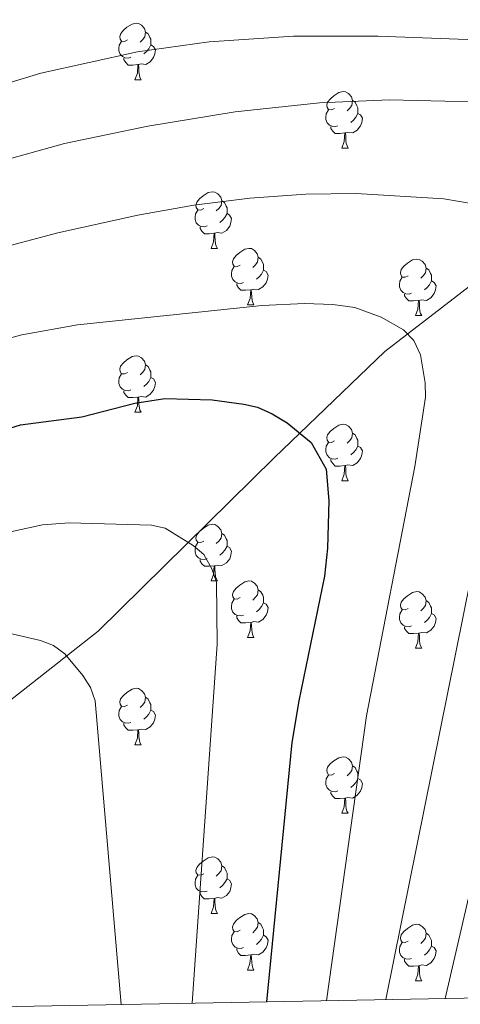
# Model space of a CAD drawing. Units: metres. Extents: x 626422 to 630932, y 4761593 to 4764646.
# Drawn here: x 628699 to 628777, y 4762029 to 4762204 of the extents above; entities that cross this region are included whole.
import ezdxf

# ---------------------------------------------------------------- set-up
doc = ezdxf.new("R2010")
doc.units = ezdxf.units.M
doc.header["$MEASUREMENT"] = 0
doc.linetypes.add('DGN Style 3', pattern=[1147.6976, 819.784, -327.9136])
for name, color, linetype, lineweight in [('Nivel 11', 7, 'Continuous', 0), ('Nivel 36', 7, 'Continuous', 0), ('Nivel 4', 7, 'Continuous', 0), ('Nivel 5', 7, 'Continuous', 0), ('Nivel 61', 7, 'Continuous', 0), ('Nivel 63', 7, 'Continuous', 0)]:
    doc.layers.add(name, color=color, linetype=linetype, lineweight=lineweight)

msp = doc.modelspace()

# ---------------------------------------------------------------- linework, layer by layer
at = {"layer": 'Nivel 11', "color": 142, "linetype": 'DGN Style 3', "lineweight": 13}
msp.add_polyline3d([(628649.25, 4762028.28, 1000), (628660.79, 4762046.35, 997.26), (628679.27, 4762068.65, 991.75), (628713.14, 4762095.18, 983.74), (628744.31, 4762125.94, 976.14), (628763.94, 4762144.78, 970.63), (628799.74, 4762172.46, 961.72), (628830.14, 4762187.07, 955), (628853.24, 4762196.69, 948.65), (628871.32, 4762205.53, 943.22), (628900.96, 4762223.6, 932.56), (628921.36, 4762235.9, 924.87)], dxfattribs=at)
at = {"layer": 'Nivel 36', "color": 92, "linetype": 'Continuous', "lineweight": 0}
for p, q in [((628719.64, 4762193), (628720.76, 4762193)), ((628756.33, 4762180.86), (628757.45, 4762180.86)), ((628733.14, 4762163.09), (628734.26, 4762163.09)), ((628739.61, 4762153.06), (628740.74, 4762153.06)), ((628769.38, 4762151.15), (628770.51, 4762151.15)), ((628719.63, 4762134.01), (628720.76, 4762134.01)), ((628756.32, 4762121.87), (628757.45, 4762121.87)), ((628733.14, 4762104.1), (628734.26, 4762104.1)), ((628739.61, 4762094.07), (628740.74, 4762094.07)), ((628769.38, 4762092.16), (628770.51, 4762092.16)), ((628719.63, 4762075.02), (628720.76, 4762075.02)), ((628756.32, 4762062.88), (628757.45, 4762062.88)), ((628733.14, 4762045.11), (628734.26, 4762045.11)), ((628739.61, 4762035.08), (628740.74, 4762035.08)), ((628769.38, 4762033.17), (628770.51, 4762033.17))]:
    msp.add_line(p, q, dxfattribs=at)
at = {"layer": 'Nivel 36', "color": 92, "linetype": 'Continuous', "lineweight": 0, "flags": 128}
for points in [[(628718.34, 4762200.06), (628717.8, 4762199.8), (628717.28, 4762199.85), (628717.01, 4762200.22), (628716.96, 4762200.65), (628717.12, 4762201.17), (628717.6, 4762201.76), (628718.23, 4762202.29), (628719.13, 4762202.88), (628719.88, 4762203.04), (628720.3, 4762202.98), (628720.83, 4762202.67), (628721.36, 4762202.08), (628721.52, 4762201.44), (628721.41, 4762200.59), (628720.98, 4762200.06), (628720.56, 4762199.64)], [(628721.52, 4762201.44), (628722, 4762201.13), (628722.31, 4762200.49), (628722.47, 4762200.17), (628722.47, 4762199.59), (628722.47, 4762199.16), (628722.1, 4762198.47), (628721.68, 4762197.99), (628721.2, 4762197.57)], [(628718.92, 4762196.98), (628718.5, 4762196.82), (628717.91, 4762196.88), (628717.44, 4762197.09), (628717.01, 4762197.52), (628716.8, 4762198.1), (628716.8, 4762198.52), (628716.85, 4762199.11), (628717.28, 4762199.8)], [(628722.47, 4762199.16), (628722.92, 4762198.91), (628723.27, 4762198.3), (628723.16, 4762197.57), (628722.95, 4762196.93), (628722.36, 4762196.19), (628721.57, 4762195.71), (628720.72, 4762195.82), (628720.29, 4762195.69)], [(628720.18, 4762195.69), (628719.29, 4762195.6), (628718.44, 4762195.6), (628718.02, 4762196.03), (628717.7, 4762196.51), (628717.7, 4762196.82)], [(628719.64, 4762193), (628720.07, 4762194.16), (628720.18, 4762195.69), (628720.29, 4762195.69), (628720.32, 4762195.1), (628720.36, 4762194.42), (628720.43, 4762193.8), (628720.54, 4762193.4), (628720.76, 4762193)], [(628755.03, 4762187.92), (628754.5, 4762187.66), (628753.97, 4762187.71), (628753.7, 4762188.08), (628753.65, 4762188.51), (628753.81, 4762189.03), (628754.29, 4762189.62), (628754.92, 4762190.15), (628755.82, 4762190.74), (628756.57, 4762190.9), (628756.99, 4762190.84), (628757.52, 4762190.53), (628758.05, 4762189.94), (628758.21, 4762189.3), (628758.1, 4762188.45), (628757.68, 4762187.92), (628757.26, 4762187.5)], [(628758.21, 4762189.3), (628758.69, 4762188.99), (628759, 4762188.35), (628759.16, 4762188.03), (628759.16, 4762187.45), (628759.16, 4762187.02), (628758.79, 4762186.33), (628758.37, 4762185.85), (628757.89, 4762185.43)], [(628755.61, 4762184.84), (628755.19, 4762184.68), (628754.6, 4762184.74), (628754.13, 4762184.95), (628753.7, 4762185.38), (628753.49, 4762185.96), (628753.49, 4762186.38), (628753.54, 4762186.97), (628753.97, 4762187.66)], [(628759.16, 4762187.02), (628759.62, 4762186.77), (628759.96, 4762186.16), (628759.85, 4762185.43), (628759.64, 4762184.79), (628759.06, 4762184.05), (628758.26, 4762183.57), (628757.41, 4762183.68), (628756.98, 4762183.55)], [(628756.87, 4762183.55), (628755.98, 4762183.46), (628755.14, 4762183.46), (628754.71, 4762183.89), (628754.39, 4762184.37), (628754.39, 4762184.68)], [(628756.33, 4762180.86), (628756.76, 4762182.02), (628756.87, 4762183.55), (628756.98, 4762183.55), (628757.02, 4762182.96), (628757.05, 4762182.28), (628757.12, 4762181.66), (628757.24, 4762181.26), (628757.45, 4762180.86)], [(628731.84, 4762170.15), (628731.31, 4762169.89), (628730.78, 4762169.94), (628730.51, 4762170.31), (628730.46, 4762170.74), (628730.62, 4762171.26), (628731.1, 4762171.85), (628731.73, 4762172.38), (628732.63, 4762172.97), (628733.38, 4762173.13), (628733.8, 4762173.07), (628734.33, 4762172.76), (628734.86, 4762172.17), (628735.02, 4762171.53), (628734.91, 4762170.68), (628734.49, 4762170.15), (628734.07, 4762169.73)], [(628735.02, 4762171.53), (628735.5, 4762171.22), (628735.81, 4762170.58), (628735.97, 4762170.26), (628735.97, 4762169.68), (628735.97, 4762169.25), (628735.6, 4762168.56), (628735.18, 4762168.08), (628734.7, 4762167.66)], [(628732.42, 4762167.07), (628732, 4762166.91), (628731.41, 4762166.97), (628730.94, 4762167.18), (628730.51, 4762167.61), (628730.3, 4762168.19), (628730.3, 4762168.61), (628730.35, 4762169.2), (628730.78, 4762169.89)], [(628735.97, 4762169.25), (628736.43, 4762169), (628736.77, 4762168.39), (628736.66, 4762167.66), (628736.45, 4762167.02), (628735.87, 4762166.28), (628735.07, 4762165.8), (628734.22, 4762165.91), (628733.79, 4762165.78)], [(628733.68, 4762165.78), (628732.79, 4762165.69), (628731.95, 4762165.69), (628731.52, 4762166.12), (628731.2, 4762166.6), (628731.2, 4762166.91)], [(628733.14, 4762163.09), (628733.57, 4762164.25), (628733.68, 4762165.78), (628733.79, 4762165.78), (628733.83, 4762165.19), (628733.86, 4762164.51), (628733.93, 4762163.89), (628734.05, 4762163.49), (628734.26, 4762163.09)], [(628738.31, 4762160.12), (628737.78, 4762159.85), (628737.25, 4762159.91), (628736.99, 4762160.28), (628736.93, 4762160.7), (628737.09, 4762161.22), (628737.57, 4762161.82), (628738.21, 4762162.35), (628739.11, 4762162.93), (628739.85, 4762163.09), (628740.28, 4762163.04), (628740.81, 4762162.72), (628741.34, 4762162.14), (628741.5, 4762161.5), (628741.39, 4762160.65), (628740.96, 4762160.12), (628740.54, 4762159.69)], [(628741.5, 4762161.5), (628741.97, 4762161.18), (628742.29, 4762160.54), (628742.45, 4762160.22), (628742.45, 4762159.64), (628742.45, 4762159.22), (628742.08, 4762158.53), (628741.66, 4762158.05), (628741.18, 4762157.63)], [(628768.08, 4762158.21), (628767.56, 4762157.95), (628767.02, 4762158), (628766.76, 4762158.37), (628766.7, 4762158.8), (628766.86, 4762159.32), (628767.34, 4762159.91), (628767.98, 4762160.44), (628768.88, 4762161.03), (628769.62, 4762161.19), (628770.05, 4762161.13), (628770.58, 4762160.82), (628771.11, 4762160.23), (628771.27, 4762159.59), (628771.16, 4762158.74), (628770.74, 4762158.21), (628770.32, 4762157.79)], [(628738.9, 4762157.04), (628738.47, 4762156.88), (628737.89, 4762156.94), (628737.41, 4762157.15), (628736.99, 4762157.57), (628736.77, 4762158.16), (628736.77, 4762158.58), (628736.83, 4762159.16), (628737.25, 4762159.85)], [(628742.45, 4762159.22), (628742.9, 4762158.97), (628743.25, 4762158.35), (628743.14, 4762157.63), (628742.93, 4762156.99), (628742.34, 4762156.25), (628741.55, 4762155.77), (628740.7, 4762155.87), (628740.27, 4762155.74)], [(628771.27, 4762159.59), (628771.74, 4762159.28), (628772.06, 4762158.64), (628772.22, 4762158.32), (628772.22, 4762157.74), (628772.22, 4762157.31), (628771.85, 4762156.62), (628771.43, 4762156.14), (628770.95, 4762155.72)], [(628768.67, 4762155.13), (628768.24, 4762154.97), (628767.66, 4762155.03), (628767.18, 4762155.24), (628766.76, 4762155.67), (628766.54, 4762156.25), (628766.54, 4762156.67), (628766.6, 4762157.26), (628767.02, 4762157.95)], [(628772.22, 4762157.31), (628772.68, 4762157.06), (628773.02, 4762156.45), (628772.91, 4762155.72), (628772.7, 4762155.08), (628772.12, 4762154.34), (628771.32, 4762153.86), (628770.47, 4762153.97), (628770.04, 4762153.84)], [(628740.16, 4762155.74), (628739.27, 4762155.66), (628738.42, 4762155.66), (628738, 4762156.09), (628737.68, 4762156.56), (628737.68, 4762156.88)], [(628739.61, 4762153.06), (628740.05, 4762154.22), (628740.16, 4762155.74), (628740.27, 4762155.74), (628740.3, 4762155.16), (628740.34, 4762154.47), (628740.41, 4762153.86), (628740.52, 4762153.46), (628740.74, 4762153.06)], [(628769.93, 4762153.84), (628769.04, 4762153.75), (628768.19, 4762153.75), (628767.77, 4762154.18), (628767.45, 4762154.66), (628767.45, 4762154.97)], [(628769.38, 4762151.15), (628769.82, 4762152.31), (628769.93, 4762153.84), (628770.04, 4762153.84), (628770.08, 4762153.25), (628770.11, 4762152.57), (628770.18, 4762151.95), (628770.29, 4762151.55), (628770.51, 4762151.15)], [(628718.33, 4762141.07), (628717.8, 4762140.81), (628717.27, 4762140.86), (628717.01, 4762141.23), (628716.95, 4762141.66), (628717.11, 4762142.18), (628717.59, 4762142.77), (628718.23, 4762143.3), (628719.13, 4762143.89), (628719.87, 4762144.05), (628720.3, 4762143.99), (628720.83, 4762143.68), (628721.36, 4762143.09), (628721.52, 4762142.45), (628721.41, 4762141.6), (628720.98, 4762141.07), (628720.56, 4762140.65)], [(628721.52, 4762142.45), (628721.99, 4762142.14), (628722.31, 4762141.5), (628722.47, 4762141.18), (628722.47, 4762140.6), (628722.47, 4762140.17), (628722.1, 4762139.48), (628721.68, 4762139), (628721.2, 4762138.58)], [(628718.92, 4762137.99), (628718.49, 4762137.83), (628717.91, 4762137.89), (628717.43, 4762138.1), (628717.01, 4762138.53), (628716.79, 4762139.11), (628716.79, 4762139.53), (628716.85, 4762140.12), (628717.27, 4762140.81)], [(628722.47, 4762140.17), (628722.92, 4762139.92), (628723.27, 4762139.31), (628723.16, 4762138.58), (628722.95, 4762137.94), (628722.36, 4762137.2), (628721.57, 4762136.72), (628720.72, 4762136.83), (628720.29, 4762136.7)], [(628720.18, 4762136.7), (628719.29, 4762136.61), (628718.44, 4762136.61), (628718.02, 4762137.04), (628717.7, 4762137.52), (628717.7, 4762137.83)], [(628719.63, 4762134.01), (628720.07, 4762135.17), (628720.18, 4762136.7), (628720.29, 4762136.7), (628720.32, 4762136.11), (628720.36, 4762135.43), (628720.43, 4762134.81), (628720.54, 4762134.41), (628720.76, 4762134.01)], [(628755.02, 4762128.93), (628754.5, 4762128.67), (628753.96, 4762128.72), (628753.7, 4762129.09), (628753.64, 4762129.52), (628753.8, 4762130.04), (628754.28, 4762130.63), (628754.92, 4762131.16), (628755.82, 4762131.75), (628756.56, 4762131.91), (628756.99, 4762131.85), (628757.52, 4762131.54), (628758.05, 4762130.95), (628758.21, 4762130.31), (628758.1, 4762129.46), (628757.68, 4762128.93), (628757.26, 4762128.51)], [(628758.21, 4762130.31), (628758.68, 4762130), (628759, 4762129.36), (628759.16, 4762129.04), (628759.16, 4762128.46), (628759.16, 4762128.03), (628758.79, 4762127.34), (628758.37, 4762126.86), (628757.89, 4762126.44)], [(628755.61, 4762125.85), (628755.18, 4762125.69), (628754.6, 4762125.75), (628754.12, 4762125.96), (628753.7, 4762126.39), (628753.48, 4762126.97), (628753.48, 4762127.39), (628753.54, 4762127.98), (628753.96, 4762128.67)], [(628759.16, 4762128.03), (628759.62, 4762127.78), (628759.96, 4762127.17), (628759.85, 4762126.44), (628759.64, 4762125.8), (628759.06, 4762125.06), (628758.26, 4762124.58), (628757.41, 4762124.69), (628756.98, 4762124.56)], [(628756.87, 4762124.56), (628755.98, 4762124.47), (628755.14, 4762124.47), (628754.71, 4762124.9), (628754.39, 4762125.38), (628754.39, 4762125.69)], [(628756.32, 4762121.87), (628756.76, 4762123.03), (628756.87, 4762124.56), (628756.98, 4762124.56), (628757.02, 4762123.97), (628757.05, 4762123.29), (628757.12, 4762122.67), (628757.24, 4762122.27), (628757.45, 4762121.87)], [(628731.84, 4762111.16), (628731.31, 4762110.9), (628730.78, 4762110.95), (628730.51, 4762111.32), (628730.46, 4762111.75), (628730.62, 4762112.27), (628731.1, 4762112.86), (628731.73, 4762113.39), (628732.63, 4762113.98), (628733.38, 4762114.14), (628733.8, 4762114.08), (628734.33, 4762113.77), (628734.86, 4762113.18), (628735.02, 4762112.54), (628734.91, 4762111.69), (628734.49, 4762111.16), (628734.07, 4762110.74)], [(628735.02, 4762112.54), (628735.5, 4762112.23), (628735.81, 4762111.59), (628735.97, 4762111.27), (628735.97, 4762110.69), (628735.97, 4762110.26), (628735.6, 4762109.57), (628735.18, 4762109.09), (628734.7, 4762108.67)], [(628732.42, 4762108.08), (628732, 4762107.92), (628731.41, 4762107.98), (628730.94, 4762108.19), (628730.51, 4762108.62), (628730.3, 4762109.2), (628730.3, 4762109.62), (628730.35, 4762110.21), (628730.78, 4762110.9)], [(628735.97, 4762110.26), (628736.43, 4762110.01), (628736.77, 4762109.4), (628736.66, 4762108.67), (628736.45, 4762108.03), (628735.87, 4762107.29), (628735.07, 4762106.81), (628734.22, 4762106.92), (628733.79, 4762106.79)], [(628733.68, 4762106.79), (628732.79, 4762106.7), (628731.95, 4762106.7), (628731.52, 4762107.13), (628731.2, 4762107.61), (628731.2, 4762107.92)], [(628733.14, 4762104.1), (628733.57, 4762105.26), (628733.68, 4762106.79), (628733.79, 4762106.79), (628733.83, 4762106.2), (628733.86, 4762105.52), (628733.93, 4762104.9), (628734.05, 4762104.5), (628734.26, 4762104.1)], [(628738.31, 4762101.13), (628737.78, 4762100.86), (628737.25, 4762100.92), (628736.99, 4762101.29), (628736.93, 4762101.71), (628737.09, 4762102.23), (628737.57, 4762102.83), (628738.21, 4762103.36), (628739.11, 4762103.94), (628739.85, 4762104.1), (628740.28, 4762104.05), (628740.81, 4762103.73), (628741.34, 4762103.15), (628741.5, 4762102.51), (628741.39, 4762101.66), (628740.96, 4762101.13), (628740.54, 4762100.7)], [(628741.5, 4762102.51), (628741.97, 4762102.19), (628742.29, 4762101.55), (628742.45, 4762101.23), (628742.45, 4762100.65), (628742.45, 4762100.23), (628742.08, 4762099.54), (628741.66, 4762099.06), (628741.18, 4762098.64)], [(628768.08, 4762099.22), (628767.55, 4762098.96), (628767.02, 4762099.01), (628766.76, 4762099.38), (628766.7, 4762099.81), (628766.86, 4762100.33), (628767.34, 4762100.92), (628767.98, 4762101.45), (628768.88, 4762102.04), (628769.62, 4762102.2), (628770.05, 4762102.14), (628770.58, 4762101.83), (628771.11, 4762101.24), (628771.27, 4762100.6), (628771.16, 4762099.75), (628770.73, 4762099.22), (628770.31, 4762098.8)], [(628738.9, 4762098.05), (628738.47, 4762097.89), (628737.89, 4762097.95), (628737.41, 4762098.16), (628736.99, 4762098.58), (628736.77, 4762099.17), (628736.77, 4762099.59), (628736.83, 4762100.17), (628737.25, 4762100.86)], [(628742.45, 4762100.23), (628742.9, 4762099.98), (628743.25, 4762099.36), (628743.14, 4762098.64), (628742.93, 4762098), (628742.34, 4762097.26), (628741.55, 4762096.78), (628740.7, 4762096.88), (628740.27, 4762096.75)], [(628771.27, 4762100.6), (628771.74, 4762100.29), (628772.06, 4762099.65), (628772.22, 4762099.33), (628772.22, 4762098.75), (628772.22, 4762098.32), (628771.85, 4762097.63), (628771.43, 4762097.15), (628770.95, 4762096.73)], [(628740.16, 4762096.75), (628739.27, 4762096.67), (628738.42, 4762096.67), (628738, 4762097.1), (628737.68, 4762097.57), (628737.68, 4762097.89)], [(628768.67, 4762096.14), (628768.24, 4762095.98), (628767.66, 4762096.04), (628767.18, 4762096.25), (628766.76, 4762096.68), (628766.54, 4762097.26), (628766.54, 4762097.68), (628766.6, 4762098.27), (628767.02, 4762098.96)], [(628772.22, 4762098.32), (628772.67, 4762098.07), (628773.02, 4762097.46), (628772.91, 4762096.73), (628772.7, 4762096.09), (628772.11, 4762095.35), (628771.32, 4762094.87), (628770.47, 4762094.98), (628770.04, 4762094.85)], [(628739.61, 4762094.07), (628740.05, 4762095.23), (628740.16, 4762096.75), (628740.27, 4762096.75), (628740.3, 4762096.17), (628740.34, 4762095.48), (628740.41, 4762094.87), (628740.52, 4762094.47), (628740.74, 4762094.07)], [(628769.93, 4762094.85), (628769.04, 4762094.76), (628768.19, 4762094.76), (628767.77, 4762095.19), (628767.45, 4762095.67), (628767.45, 4762095.98)], [(628769.38, 4762092.16), (628769.82, 4762093.32), (628769.93, 4762094.85), (628770.04, 4762094.85), (628770.07, 4762094.26), (628770.11, 4762093.58), (628770.18, 4762092.96), (628770.29, 4762092.56), (628770.51, 4762092.16)], [(628718.33, 4762082.08), (628717.8, 4762081.81), (628717.27, 4762081.87), (628717.01, 4762082.24), (628716.95, 4762082.66), (628717.11, 4762083.18), (628717.59, 4762083.78), (628718.23, 4762084.31), (628719.13, 4762084.89), (628719.87, 4762085.05), (628720.3, 4762085), (628720.83, 4762084.68), (628721.36, 4762084.1), (628721.52, 4762083.46), (628721.41, 4762082.61), (628720.98, 4762082.08), (628720.56, 4762081.65)], [(628721.52, 4762083.46), (628721.99, 4762083.14), (628722.31, 4762082.5), (628722.47, 4762082.18), (628722.47, 4762081.6), (628722.47, 4762081.18), (628722.1, 4762080.49), (628721.68, 4762080.01), (628721.2, 4762079.59)], [(628718.92, 4762079), (628718.49, 4762078.84), (628717.91, 4762078.9), (628717.43, 4762079.11), (628717.01, 4762079.53), (628716.79, 4762080.12), (628716.79, 4762080.54), (628716.85, 4762081.12), (628717.27, 4762081.81)], [(628722.47, 4762081.18), (628722.92, 4762080.93), (628723.27, 4762080.31), (628723.16, 4762079.59), (628722.95, 4762078.95), (628722.36, 4762078.21), (628721.57, 4762077.73), (628720.72, 4762077.83), (628720.29, 4762077.7)], [(628720.18, 4762077.7), (628719.29, 4762077.62), (628718.44, 4762077.62), (628718.02, 4762078.05), (628717.7, 4762078.52), (628717.7, 4762078.84)], [(628719.63, 4762075.02), (628720.07, 4762076.18), (628720.18, 4762077.7), (628720.29, 4762077.7), (628720.32, 4762077.12), (628720.36, 4762076.43), (628720.43, 4762075.82), (628720.54, 4762075.42), (628720.76, 4762075.02)], [(628755.02, 4762069.94), (628754.49, 4762069.67), (628753.96, 4762069.73), (628753.7, 4762070.1), (628753.64, 4762070.52), (628753.8, 4762071.04), (628754.28, 4762071.64), (628754.92, 4762072.17), (628755.82, 4762072.75), (628756.56, 4762072.91), (628756.99, 4762072.86), (628757.52, 4762072.54), (628758.05, 4762071.96), (628758.21, 4762071.32), (628758.1, 4762070.47), (628757.67, 4762069.94), (628757.25, 4762069.51)], [(628755.61, 4762066.86), (628755.18, 4762066.7), (628754.6, 4762066.76), (628754.12, 4762066.97), (628753.7, 4762067.39), (628753.48, 4762067.98), (628753.48, 4762068.4), (628753.54, 4762068.98), (628753.96, 4762069.67)], [(628758.21, 4762071.32), (628758.68, 4762071), (628759, 4762070.36), (628759.16, 4762070.04), (628759.16, 4762069.46), (628759.16, 4762069.04), (628758.79, 4762068.35), (628758.37, 4762067.87), (628757.89, 4762067.45)], [(628759.16, 4762069.04), (628759.61, 4762068.79), (628759.96, 4762068.17), (628759.85, 4762067.45), (628759.64, 4762066.81), (628759.05, 4762066.07), (628758.26, 4762065.59), (628757.41, 4762065.69), (628756.98, 4762065.56)], [(628756.87, 4762065.56), (628755.98, 4762065.48), (628755.13, 4762065.48), (628754.71, 4762065.91), (628754.39, 4762066.38), (628754.39, 4762066.7)], [(628756.32, 4762062.88), (628756.76, 4762064.04), (628756.87, 4762065.56), (628756.98, 4762065.56), (628757.01, 4762064.98), (628757.05, 4762064.29), (628757.12, 4762063.68), (628757.23, 4762063.28), (628757.45, 4762062.88)], [(628731.84, 4762052.17), (628731.3, 4762051.9), (628730.78, 4762051.96), (628730.51, 4762052.33), (628730.46, 4762052.76), (628730.62, 4762053.28), (628731.1, 4762053.87), (628731.73, 4762054.4), (628732.63, 4762054.98), (628733.38, 4762055.14), (628733.8, 4762055.09), (628734.33, 4762054.78), (628734.86, 4762054.19), (628735.02, 4762053.55), (628734.91, 4762052.7), (628734.48, 4762052.17), (628734.06, 4762051.74)], [(628735.02, 4762053.55), (628735.5, 4762053.24), (628735.81, 4762052.6), (628735.97, 4762052.28), (628735.97, 4762051.7), (628735.97, 4762051.27), (628735.6, 4762050.58), (628735.18, 4762050.1), (628734.7, 4762049.68)], [(628732.42, 4762049.09), (628732, 4762048.93), (628731.41, 4762048.99), (628730.94, 4762049.2), (628730.51, 4762049.62), (628730.3, 4762050.21), (628730.3, 4762050.63), (628730.35, 4762051.22), (628730.78, 4762051.9)], [(628735.97, 4762051.27), (628736.42, 4762051.02), (628736.77, 4762050.4), (628736.66, 4762049.68), (628736.45, 4762049.04), (628735.86, 4762048.3), (628735.07, 4762047.82), (628734.22, 4762047.92), (628733.79, 4762047.8)], [(628733.68, 4762047.8), (628732.79, 4762047.71), (628731.94, 4762047.71), (628731.52, 4762048.14), (628731.2, 4762048.62), (628731.2, 4762048.93)], [(628733.14, 4762045.11), (628733.57, 4762046.27), (628733.68, 4762047.8), (628733.79, 4762047.8), (628733.82, 4762047.21), (628733.86, 4762046.52), (628733.93, 4762045.91), (628734.04, 4762045.51), (628734.26, 4762045.11)], [(628738.31, 4762042.14), (628737.78, 4762041.87), (628737.25, 4762041.92), (628736.98, 4762042.3), (628736.93, 4762042.72), (628737.09, 4762043.24), (628737.57, 4762043.84), (628738.2, 4762044.36), (628739.1, 4762044.95), (628739.85, 4762045.11), (628740.28, 4762045.06), (628740.8, 4762044.74), (628741.34, 4762044.16), (628741.5, 4762043.52), (628741.38, 4762042.66), (628740.96, 4762042.14), (628740.54, 4762041.71)], [(628741.5, 4762043.52), (628741.97, 4762043.2), (628742.28, 4762042.56), (628742.44, 4762042.24), (628742.44, 4762041.66), (628742.44, 4762041.24), (628742.08, 4762040.54), (628741.66, 4762040.06), (628741.18, 4762039.64)], [(628738.9, 4762039.06), (628738.47, 4762038.9), (628737.88, 4762038.96), (628737.41, 4762039.16), (628736.98, 4762039.59), (628736.77, 4762040.18), (628736.77, 4762040.6), (628736.82, 4762041.18), (628737.25, 4762041.87)], [(628768.08, 4762040.23), (628767.55, 4762039.96), (628767.02, 4762040.02), (628766.76, 4762040.39), (628766.7, 4762040.81), (628766.86, 4762041.33), (628767.34, 4762041.93), (628767.98, 4762042.46), (628768.88, 4762043.04), (628769.62, 4762043.2), (628770.05, 4762043.15), (628770.58, 4762042.83), (628771.11, 4762042.25), (628771.27, 4762041.61), (628771.16, 4762040.76), (628770.73, 4762040.23), (628770.31, 4762039.8)], [(628742.44, 4762041.24), (628742.9, 4762040.98), (628743.24, 4762040.37), (628743.14, 4762039.64), (628742.92, 4762039), (628742.34, 4762038.26), (628741.54, 4762037.78), (628740.7, 4762037.89), (628740.26, 4762037.76)], [(628768.67, 4762037.15), (628768.24, 4762036.99), (628767.66, 4762037.05), (628767.18, 4762037.26), (628766.76, 4762037.68), (628766.54, 4762038.27), (628766.54, 4762038.69), (628766.6, 4762039.27), (628767.02, 4762039.96)], [(628771.27, 4762041.61), (628771.74, 4762041.29), (628772.06, 4762040.65), (628772.22, 4762040.33), (628772.22, 4762039.75), (628772.22, 4762039.33), (628771.85, 4762038.64), (628771.43, 4762038.16), (628770.95, 4762037.74)], [(628740.16, 4762037.76), (628739.26, 4762037.68), (628738.42, 4762037.68), (628738, 4762038.1), (628737.68, 4762038.58), (628737.68, 4762038.9)], [(628772.22, 4762039.33), (628772.67, 4762039.08), (628773.02, 4762038.46), (628772.91, 4762037.74), (628772.7, 4762037.1), (628772.11, 4762036.36), (628771.32, 4762035.88), (628770.47, 4762035.98), (628770.04, 4762035.85)], [(628739.61, 4762035.08), (628740.04, 4762036.24), (628740.16, 4762037.76), (628740.26, 4762037.76), (628740.3, 4762037.18), (628740.34, 4762036.49), (628740.4, 4762035.88), (628740.52, 4762035.48), (628740.74, 4762035.08)], [(628769.93, 4762035.85), (628769.04, 4762035.77), (628768.19, 4762035.77), (628767.77, 4762036.2), (628767.45, 4762036.67), (628767.45, 4762036.99)], [(628769.38, 4762033.17), (628769.82, 4762034.33), (628769.93, 4762035.85), (628770.04, 4762035.85), (628770.07, 4762035.27), (628770.11, 4762034.58), (628770.18, 4762033.97), (628770.29, 4762033.57), (628770.51, 4762033.17)]]:
    msp.add_lwpolyline(points, dxfattribs=at)
at = {"layer": 'Nivel 4', "color": 36, "linetype": 'Continuous', "lineweight": 30, "elevation": 975, "flags": 128}
msp.add_lwpolyline([(628688.36, 4762128.35), (628699.34, 4762131.8), (628710.24, 4762133.18), (628719.65, 4762135.64), (628724.95, 4762136.44), (628733.35, 4762136.23), (628738.93, 4762135.46), (628741.36, 4762134.89), (628743.98, 4762133.73), (628746.62, 4762132.16), (628750.88, 4762128.63), (628753.56, 4762123.9), (628754.04, 4762118.29), (628753.77, 4762109.89), (628753.24, 4762104.93), (628748.68, 4762082.84), (628747.47, 4762075.43), (628742.96, 4762029.43)], dxfattribs=at)
at = {"layer": 'Nivel 5', "color": 36, "linetype": 'Continuous', "lineweight": 0, "flags": 128}
for points, elevation in [([(628781.67, 4762200), (628762.76, 4762200.75), (628747.77, 4762200.72), (628732.78, 4762199.73), (628720.07, 4762197.94), (628702.96, 4762194.14), (628693.38, 4762191.25), (628686.3, 4762188.72), (628652.55, 4762174.83), (628602.83, 4762152.55), (628584.92, 4762145.05), (628574.24, 4762139.22), (628562, 4762131.69), (628547.5, 4762124.42), (628535.06, 4762117.1)], 955), ([(628779.5, 4762189.07), (628764.8, 4762189.43), (628752.34, 4762188.87), (628737.4, 4762187.29), (628721.93, 4762184.76), (628707.15, 4762181.68), (628692.68, 4762177.68), (628685.61, 4762175.21), (628678.67, 4762172.36), (628644.95, 4762155.82), (628602.41, 4762135.87), (628587.19, 4762129.26), (628568.94, 4762118.67), (628554.17, 4762111.22), (628541.4, 4762104.13)], 960), ([(628779.95, 4762170.93), (628774.38, 4762171.9), (628758.87, 4762172.81), (628749.94, 4762172.72), (628739.99, 4762172), (628730.06, 4762170.73), (628720.16, 4762168.98), (628705.96, 4762165.85), (628693.89, 4762162.62), (628684.4, 4762159.53), (628677.39, 4762156.85), (628655.12, 4762146.88), (628641.71, 4762140.21), (628601.99, 4762119.17), (628592, 4762114.84), (628575.88, 4762105.66), (628539.17, 4762086.96)], 965), ([(628753.62, 4762029.63), (628760.69, 4762080.19), (628769.26, 4762124.4), (628771.16, 4762136.7), (628771.09, 4762139.21), (628770.26, 4762144.2), (628769.08, 4762146.72), (628767.26, 4762148.63), (628763.32, 4762150.86), (628758.65, 4762152.58), (628754.72, 4762153.11), (628749.72, 4762153.32), (628742.19, 4762152.97), (628709.45, 4762149.52), (628699.59, 4762147.73), (628690.24, 4762145.28)], 970), ([(628535.2, 4762042.14), (628556.47, 4762050.19), (628565.53, 4762054.12), (628576.92, 4762059.66), (628594.86, 4762069.15), (628606.23, 4762075.6), (628635.87, 4762091.64), (628642.59, 4762094.94), (628654.21, 4762099.5), (628678.8, 4762107.7), (628693.18, 4762111.86), (628703.28, 4762114.07), (628707.98, 4762114.38), (628722.59, 4762114), (628725.03, 4762113.47), (628729.96, 4762110.4), (628731.84, 4762108.76)], 980), ([(628764.13, 4762029.83), (628780.6, 4762111.64)], 965), ([(628731.84, 4762108.76), (628733.27, 4762106.27), (628734.11, 4762103.89), (628734.2, 4762092.86), (628729.76, 4762029.18)], 980), ([(628515.48, 4762025.14), (628568.34, 4762042), (628579.83, 4762047.71), (628594.54, 4762055.59), (628611.82, 4762065.75), (628640.83, 4762082.41), (628649.98, 4762086.32), (628659.5, 4762089.52), (628673.32, 4762093.25), (628685.67, 4762095.01), (628693.44, 4762095.17), (628698.08, 4762094.66), (628702.92, 4762093.56), (628705.18, 4762092.62), (628707.23, 4762091.19), (628710.43, 4762087.33), (628711.77, 4762085.17), (628712.59, 4762082.86), (628717.21, 4762028.94)], 985), ([(628774.62, 4762030.02), (628786.87, 4762082.86)], 960)]:
    msp.add_lwpolyline(points, dxfattribs=dict(at, elevation=elevation))
at = {"layer": 'Nivel 61', "color": 250, "linetype": 'Continuous', "lineweight": 0}
msp.add_polyline3d([(627357.21, 4762003.34, 1169.01), (627314.16, 4764316.87, 1171.09), (630709.35, 4764380.82, 1015), (630753.54, 4762067.27, 956.89), (627357.21, 4762003.34, 1170.01)], close=True, dxfattribs=at)
at = {"layer": 'Nivel 63', "color": 7, "linetype": 'Continuous', "lineweight": 0}
msp.add_3dface([(626478.12, 4761592.94), (626422.21, 4764562.43), (630876.45, 4764646.29), (630932.36, 4761676.79)], dxfattribs=at)

doc.saveas('drawing.dxf')
